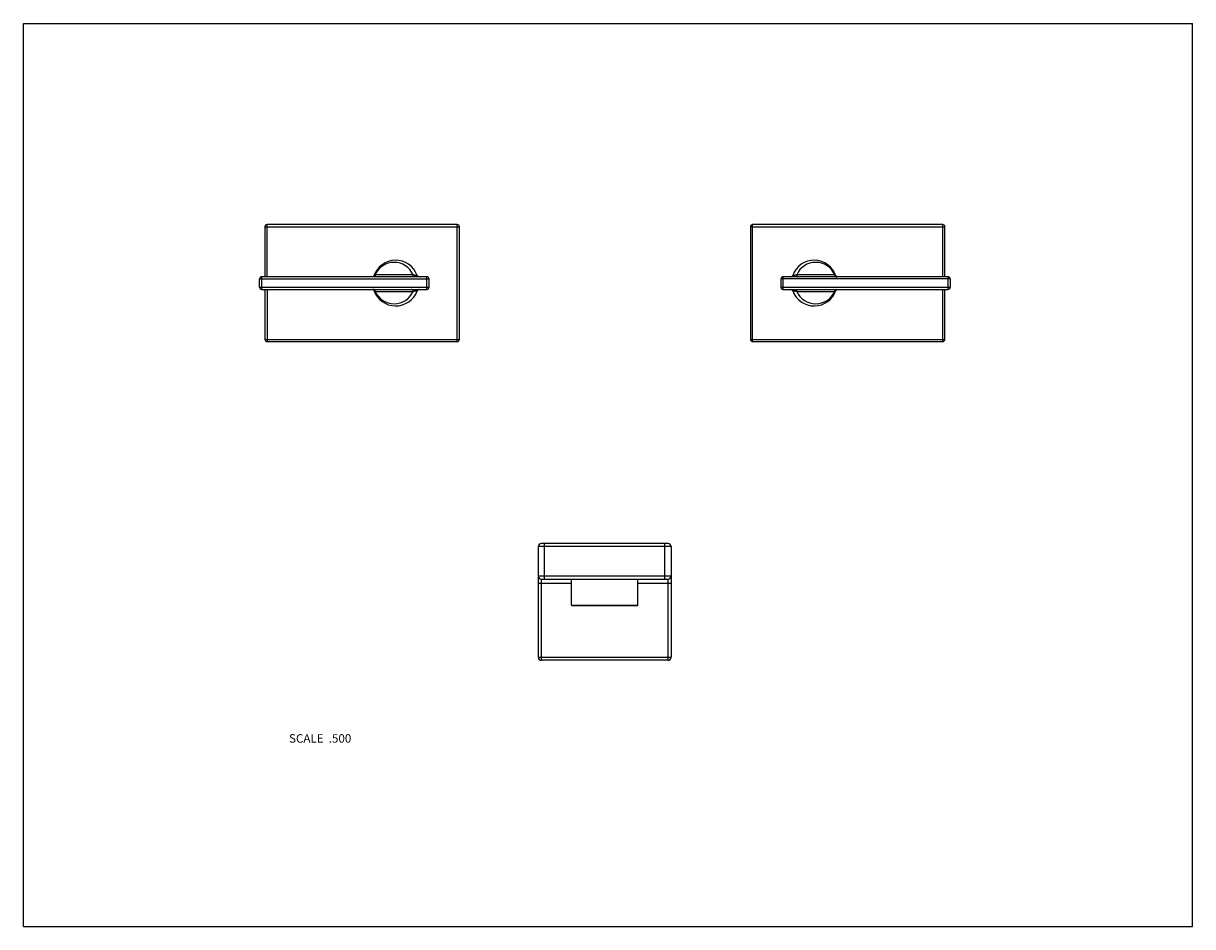
# Model space of a CAD drawing. Units: inches. Extents: x 0 to 11, y 0 to 8.5.
import ezdxf

# ---------------------------------------------------------------- set-up
doc = ezdxf.new("R2010")
doc.units = ezdxf.units.IN
doc.header["$LTSCALE"] = 0.605
doc.header["$MEASUREMENT"] = 0
doc.layers.get('0').update_dxf_attribs({"linetype": 'CONTINUOUS'})
doc.layers.add('ALL_ASSEMBLY_MEMBERS', color=7, linetype='CONTINUOUS')
doc.styles.get("Standard").update_dxf_attribs({"font": 'txt', "width": 0.8})

msp = doc.modelspace()

# ---------------------------------------------------------------- linework, layer by layer
at = {"color": 7, "linetype": 'CONTINUOUS'}
for p, q in [((0, 0), (0, 8.5)), ((0, 8.5), (11, 8.5)), ((11, 0), (11, 8.5)), ((0, 0), (11, 0))]:
    msp.add_line(p, q, dxfattribs=at)
at = {"layer": 'ALL_ASSEMBLY_MEMBERS', "color": 7, "linetype": 'CONTINUOUS'}
for p, q in [((2.292, 6.115), (2.292, 6.606)), ((4.082, 6.606), (2.292, 6.606)), ((4.082, 5.506), (4.082, 6.606)), ((6.86, 5.506), (6.86, 6.606)), ((8.65, 6.606), (6.86, 6.606)), ((8.65, 6.115), (8.65, 6.606)), ((2.272, 6.586), (2.272, 6.115)), ((2.272, 6.586), (4.102, 6.586)), ((4.102, 5.526), (4.102, 6.586)), ((6.84, 6.586), (6.84, 5.526)), ((6.84, 6.586), (8.67, 6.586)), ((8.67, 6.115), (8.67, 6.586)), ((2.222, 6.017), (2.222, 6.095)), ((2.222, 6.095), (3.816, 6.095)), ((2.242, 5.997), (2.242, 6.115)), ((3.796, 6.115), (2.242, 6.115)), ((3.298, 6.122), (3.298, 6.123)), ((3.298, 6.122), (3.298, 6.122)), ((3.31, 6.135), (3.304, 6.131)), ((3.667, 6.135), (3.31, 6.135)), ((3.796, 5.997), (3.796, 6.115)), ((3.816, 6.017), (3.816, 6.095)), ((8.72, 6.095), (7.126, 6.095)), ((7.126, 6.095), (7.126, 6.017)), ((8.7, 6.115), (7.146, 6.115)), ((7.146, 6.115), (7.146, 5.997)), ((7.632, 6.135), (7.276, 6.135)), ((7.639, 6.131), (7.632, 6.135)), ((7.644, 6.123), (7.645, 6.122)), ((7.645, 6.122), (7.645, 6.122)), ((8.7, 5.997), (8.7, 6.115)), ((8.72, 6.095), (8.72, 6.017)), ((2.222, 6.017), (3.816, 6.017)), ((2.242, 5.997), (3.796, 5.997)), ((2.272, 5.997), (2.272, 5.526)), ((2.292, 5.997), (2.292, 5.506)), ((3.298, 5.989), (3.298, 5.99)), ((3.298, 5.988), (3.298, 5.989)), ((3.304, 5.98), (3.31, 5.977)), ((3.31, 5.977), (3.667, 5.977)), ((7.126, 6.017), (8.72, 6.017)), ((7.146, 5.997), (8.7, 5.997)), ((7.276, 5.977), (7.632, 5.977)), ((7.632, 5.977), (7.639, 5.98)), ((7.645, 5.989), (7.644, 5.988)), ((7.645, 5.99), (7.645, 5.989)), ((8.65, 5.506), (8.65, 5.997)), ((8.67, 5.526), (8.67, 5.997)), ((2.272, 5.526), (4.102, 5.526)), ((2.292, 5.506), (4.082, 5.506)), ((6.84, 5.526), (8.67, 5.526)), ((6.86, 5.506), (8.65, 5.506)), ((6.095, 3.576), (4.845, 3.576)), ((4.845, 2.536), (4.845, 3.576)), ((6.065, 3.606), (4.875, 3.606)), ((4.904, 3.271), (4.904, 3.606)), ((6.036, 3.271), (6.036, 3.606)), ((6.095, 3.576), (6.095, 2.536)), ((4.845, 3.301), (6.095, 3.301)), ((4.845, 3.231), (5.157, 3.231)), ((4.875, 3.271), (6.065, 3.271)), ((4.875, 2.506), (4.875, 3.271)), ((5.157, 3.026), (5.157, 3.271)), ((5.782, 3.026), (5.782, 3.271)), ((5.782, 3.231), (6.095, 3.231)), ((6.065, 2.506), (6.065, 3.271)), ((5.157, 3.026), (5.782, 3.026)), ((5.162, 3.021), (5.777, 3.021)), ((4.845, 2.536), (6.095, 2.536)), ((6.065, 2.506), (4.875, 2.506))]:
    msp.add_line(p, q, dxfattribs=at)
for points in [[(3.291, 6.116), (3.29, 6.115), (3.289, 6.115), (3.288, 6.115), (3.287, 6.115), (3.287, 6.115), (3.286, 6.115)], [(3.294, 6.117), (3.293, 6.116), (3.291, 6.116)], [(3.297, 6.12), (3.296, 6.119), (3.295, 6.118), (3.294, 6.117)], [(3.298, 6.122), (3.298, 6.122), (3.298, 6.122), (3.298, 6.121), (3.298, 6.121), (3.297, 6.12), (3.297, 6.12)], [(7.651, 6.116), (7.65, 6.116), (7.649, 6.117), (7.648, 6.118), (7.647, 6.118), (7.646, 6.119), (7.646, 6.12), (7.645, 6.12), (7.645, 6.121), (7.645, 6.121), (7.645, 6.122)], [(7.656, 6.115), (7.656, 6.115), (7.655, 6.115), (7.655, 6.115), (7.654, 6.115), (7.653, 6.115), (7.652, 6.115), (7.651, 6.116)], [(3.286, 5.997), (3.286, 5.997), (3.287, 5.996), (3.288, 5.996), (3.289, 5.996), (3.29, 5.996), (3.29, 5.996), (3.291, 5.995)], [(3.291, 5.995), (3.292, 5.995), (3.293, 5.994), (3.294, 5.994), (3.295, 5.993), (3.296, 5.992), (3.297, 5.991), (3.297, 5.991), (3.297, 5.99), (3.298, 5.99), (3.298, 5.989)], [(7.644, 5.989), (7.644, 5.989), (7.644, 5.989), (7.645, 5.99), (7.645, 5.99), (7.645, 5.991), (7.646, 5.991)], [(7.646, 5.991), (7.646, 5.992), (7.647, 5.993), (7.649, 5.994)], [(7.649, 5.994), (7.65, 5.995), (7.651, 5.995)], [(7.651, 5.995), (7.652, 5.996), (7.653, 5.996), (7.654, 5.996), (7.655, 5.996), (7.656, 5.997), (7.656, 5.997)]]:
    msp.add_lwpolyline(points, dxfattribs=at)
for centre, radius, start, end in [((2.292, 6.586), 0.02, 90, 180), ((4.082, 6.586), 0.02, 0, 90), ((6.86, 6.586), 0.02, 90, 180), ((8.65, 6.586), 0.02, 0, 90), ((3.502, 6.056), 0.215, 19.6437, 162.0645), ((7.44, 6.056), 0.215, 17.8851, 160.4699), ((3.488, 6.056), 0.195, 23.8984, 156.1016), ((7.454, 6.056), 0.195, 23.8984, 156.1016), ((2.242, 6.095), 0.02, 90, 180), ((3.286, 6.131), 0.0168, 292.2956, 299.5101), ((3.282, 6.134), 0.022, 339.1682, 351.2179), ((3.724, 6.135), 0.02, 199.6387, 269.9975), ((3.796, 6.095), 0.02, 0, 90), ((7.146, 6.095), 0.02, 90, 180), ((7.219, 6.135), 0.02, 269.9969, 340.3552), ((7.66, 6.134), 0.022, 188.7822, 200.832), ((7.656, 6.131), 0.0168, 240.4902, 247.7047), ((8.7, 6.095), 0.02, 0, 90), ((2.242, 6.017), 0.02, 180, 270), ((3.286, 5.98), 0.0168, 60.4902, 67.7047), ((3.502, 6.056), 0.215, 197.8851, 340.4699), ((3.282, 5.977), 0.022, 8.7822, 20.832), ((3.488, 6.056), 0.195, 203.8984, 336.1016), ((3.724, 5.977), 0.02, 89.9969, 160.3552), ((3.796, 6.017), 0.02, 270, 360), ((7.146, 6.017), 0.02, 180, 270), ((7.219, 5.977), 0.02, 19.6387, 89.9975), ((7.44, 6.056), 0.215, 199.6437, 342.0645), ((7.454, 6.056), 0.195, 203.8984, 336.1016), ((7.66, 5.977), 0.022, 159.1682, 171.2179), ((7.656, 5.98), 0.0168, 112.2956, 119.5101), ((8.7, 6.017), 0.02, 270, 360), ((2.292, 5.526), 0.02, 180, 270), ((4.082, 5.526), 0.02, 270, 360), ((6.86, 5.526), 0.02, 180, 270), ((8.65, 5.526), 0.02, 270, 360), ((4.875, 3.576), 0.03, 90, 180), ((6.065, 3.576), 0.03, 0, 90), ((4.875, 3.301), 0.03, 180, 270), ((6.065, 3.301), 0.03, 270, 360), ((5.162, 3.026), 0.005, 180, 270), ((5.777, 3.026), 0.005, 270, 360), ((4.875, 2.536), 0.03, 180, 270), ((6.065, 2.536), 0.03, 270, 360)]:
    msp.add_arc(centre, radius, start, end, dxfattribs=at)
for points, knots in [([(3.292, 6.116), (3.291, 6.115), (3.289, 6.115), (3.287, 6.115), (3.286, 6.115)], [0, 0, 0, 0, 0.502688, 1, 1, 1, 1]), ([(3.303, 6.127), (3.302, 6.126), (3.301, 6.124), (3.299, 6.121), (3.297, 6.118), (3.295, 6.117), (3.294, 6.117)], [0, 0, 0, 0, 0.257398, 0.509952, 0.757375, 1, 1, 1, 1]), ([(3.31, 6.135), (3.31, 6.133), (3.31, 6.131), (3.309, 6.127), (3.308, 6.123), (3.306, 6.12), (3.304, 6.118), (3.302, 6.116), (3.3, 6.115), (3.299, 6.115), (3.297, 6.115), (3.296, 6.115), (3.296, 6.115)], [0, 0, 0, 0, 0.144839, 0.287205, 0.424181, 0.554029, 0.675712, 0.789289, 0.8436, 0.896599, 0.948613, 1, 1, 1, 1]), ([(3.298, 6.123), (3.299, 6.124), (3.299, 6.125), (3.3, 6.127), (3.301, 6.128), (3.301, 6.129), (3.302, 6.13), (3.303, 6.131), (3.303, 6.131), (3.304, 6.131)], [0, 0, 0, 0, 0.279537, 0.411124, 0.537234, 0.65814, 0.774548, 0.887883, 1, 1, 1, 1]), ([(3.667, 6.135), (3.667, 6.133), (3.666, 6.131), (3.666, 6.127), (3.664, 6.123), (3.663, 6.12), (3.66, 6.118), (3.658, 6.116), (3.657, 6.115), (3.655, 6.115), (3.654, 6.115), (3.653, 6.115), (3.652, 6.115)], [0, 0, 0, 0, 0.14484, 0.287205, 0.424181, 0.55403, 0.675713, 0.789289, 0.843601, 0.896599, 0.948613, 1, 1, 1, 1]), ([(3.705, 6.128), (3.705, 6.128), (3.705, 6.128), (3.705, 6.127), (3.705, 6.127), (3.705, 6.127), (3.704, 6.127), (3.704, 6.126), (3.703, 6.126), (3.702, 6.126), (3.701, 6.126), (3.7, 6.126), (3.698, 6.126), (3.696, 6.126), (3.693, 6.127), (3.69, 6.127), (3.686, 6.128), (3.683, 6.128), (3.68, 6.129), (3.676, 6.131), (3.672, 6.132), (3.668, 6.134), (3.667, 6.135)], [0, 0, 0, 0, 0.008804, 0.012876, 0.016928, 0.025674, 0.036424, 0.050033, 0.066996, 0.087507, 0.111605, 0.139154, 0.169911, 0.239558, 0.317136, 0.399119, 0.48255, 0.565274, 0.645893, 0.723605, 0.868817, 1, 1, 1, 1]), ([(7.276, 6.135), (7.274, 6.134), (7.271, 6.132), (7.266, 6.131), (7.262, 6.129), (7.259, 6.128), (7.256, 6.128), (7.253, 6.127), (7.249, 6.127), (7.246, 6.126), (7.244, 6.126), (7.242, 6.126), (7.241, 6.126), (7.24, 6.126), (7.239, 6.126), (7.239, 6.126), (7.238, 6.127), (7.238, 6.127), (7.237, 6.127), (7.237, 6.127), (7.237, 6.128), (7.237, 6.128), (7.237, 6.128)], [0, 0, 0, 0, 0.131179, 0.276388, 0.354102, 0.434722, 0.517448, 0.600881, 0.682864, 0.760442, 0.830088, 0.860845, 0.888395, 0.912493, 0.933004, 0.949967, 0.963576, 0.974327, 0.983074, 0.987127, 0.991199, 1, 1, 1, 1]), ([(7.276, 6.135), (7.276, 6.133), (7.276, 6.131), (7.277, 6.127), (7.278, 6.123), (7.28, 6.12), (7.282, 6.118), (7.284, 6.116), (7.286, 6.115), (7.287, 6.115), (7.289, 6.115), (7.289, 6.115), (7.29, 6.115)], [0, 0, 0, 0, 0.14484, 0.287206, 0.424182, 0.55403, 0.675713, 0.78929, 0.843601, 0.896599, 0.948613, 1, 1, 1, 1]), ([(7.632, 6.135), (7.632, 6.133), (7.633, 6.131), (7.633, 6.127), (7.635, 6.123), (7.636, 6.12), (7.639, 6.118), (7.641, 6.116), (7.642, 6.115), (7.644, 6.115), (7.645, 6.115), (7.646, 6.115), (7.646, 6.115)], [0, 0, 0, 0, 0.14484, 0.287205, 0.424181, 0.55403, 0.675713, 0.789289, 0.843601, 0.896599, 0.948613, 1, 1, 1, 1]), ([(7.639, 6.131), (7.639, 6.131), (7.64, 6.131), (7.64, 6.13), (7.641, 6.129), (7.642, 6.128), (7.642, 6.127), (7.643, 6.125), (7.644, 6.124), (7.644, 6.123)], [0, 0, 0, 0, 0.112082, 0.225374, 0.341751, 0.462646, 0.588762, 0.720373, 1, 1, 1, 1]), ([(7.64, 6.127), (7.64, 6.126), (7.641, 6.124), (7.643, 6.121), (7.645, 6.118), (7.647, 6.117), (7.648, 6.117)], [0, 0, 0, 0, 0.257398, 0.509951, 0.757375, 1, 1, 1, 1]), ([(7.65, 6.116), (7.651, 6.115), (7.653, 6.115), (7.655, 6.115), (7.656, 6.115)], [0, 0, 0, 0, 0.5027, 1, 1, 1, 1]), ([(3.292, 5.995), (3.291, 5.996), (3.289, 5.996), (3.287, 5.997), (3.286, 5.997)], [0, 0, 0, 0, 0.5027, 1, 1, 1, 1]), ([(3.303, 5.984), (3.302, 5.985), (3.301, 5.988), (3.299, 5.99), (3.297, 5.993), (3.295, 5.994), (3.294, 5.994)], [0, 0, 0, 0, 0.257398, 0.509951, 0.757375, 1, 1, 1, 1]), ([(3.31, 5.977), (3.31, 5.978), (3.31, 5.98), (3.309, 5.984), (3.308, 5.988), (3.306, 5.991), (3.304, 5.993), (3.302, 5.995), (3.3, 5.996), (3.299, 5.996), (3.297, 5.996), (3.296, 5.997), (3.296, 5.997)], [0, 0, 0, 0, 0.14484, 0.287205, 0.424181, 0.55403, 0.675713, 0.789289, 0.843601, 0.896599, 0.948613, 1, 1, 1, 1]), ([(3.304, 5.98), (3.303, 5.98), (3.303, 5.981), (3.302, 5.981), (3.301, 5.982), (3.301, 5.983), (3.3, 5.984), (3.299, 5.986), (3.299, 5.987), (3.298, 5.988)], [0, 0, 0, 0, 0.112082, 0.225374, 0.341751, 0.462646, 0.588762, 0.720373, 1, 1, 1, 1]), ([(3.667, 5.977), (3.667, 5.978), (3.666, 5.98), (3.666, 5.984), (3.664, 5.988), (3.663, 5.991), (3.66, 5.993), (3.658, 5.995), (3.657, 5.996), (3.655, 5.996), (3.654, 5.996), (3.653, 5.997), (3.652, 5.997)], [0, 0, 0, 0, 0.14484, 0.287206, 0.424182, 0.55403, 0.675713, 0.78929, 0.843601, 0.896599, 0.948613, 1, 1, 1, 1]), ([(3.667, 5.977), (3.668, 5.977), (3.672, 5.979), (3.676, 5.981), (3.68, 5.982), (3.683, 5.983), (3.686, 5.983), (3.69, 5.984), (3.693, 5.985), (3.696, 5.985), (3.698, 5.985), (3.7, 5.985), (3.701, 5.985), (3.702, 5.985), (3.703, 5.985), (3.704, 5.985), (3.704, 5.985), (3.705, 5.984), (3.705, 5.984), (3.705, 5.984), (3.705, 5.984), (3.705, 5.983), (3.705, 5.983)], [0, 0, 0, 0, 0.131179, 0.276388, 0.354102, 0.434722, 0.517448, 0.600881, 0.682864, 0.760442, 0.830088, 0.860845, 0.888395, 0.912493, 0.933004, 0.949967, 0.963576, 0.974327, 0.983074, 0.987127, 0.991199, 1, 1, 1, 1]), ([(7.237, 5.983), (7.237, 5.983), (7.237, 5.984), (7.237, 5.984), (7.237, 5.984), (7.238, 5.984), (7.238, 5.985), (7.239, 5.985), (7.239, 5.985), (7.24, 5.985), (7.241, 5.985), (7.242, 5.985), (7.244, 5.985), (7.246, 5.985), (7.249, 5.985), (7.253, 5.984), (7.256, 5.983), (7.259, 5.983), (7.262, 5.982), (7.266, 5.981), (7.271, 5.979), (7.274, 5.977), (7.276, 5.977)], [0, 0, 0, 0, 0.008804, 0.012876, 0.016928, 0.025674, 0.036424, 0.050033, 0.066996, 0.087507, 0.111605, 0.139154, 0.169911, 0.239558, 0.317136, 0.399119, 0.48255, 0.565274, 0.645893, 0.723605, 0.868817, 1, 1, 1, 1]), ([(7.276, 5.977), (7.276, 5.978), (7.276, 5.98), (7.277, 5.984), (7.278, 5.988), (7.28, 5.991), (7.282, 5.993), (7.284, 5.995), (7.286, 5.996), (7.287, 5.996), (7.289, 5.996), (7.289, 5.997), (7.29, 5.997)], [0, 0, 0, 0, 0.14484, 0.287205, 0.424181, 0.55403, 0.675713, 0.789289, 0.843601, 0.896599, 0.948613, 1, 1, 1, 1]), ([(7.632, 5.977), (7.632, 5.978), (7.633, 5.98), (7.633, 5.984), (7.635, 5.988), (7.636, 5.991), (7.639, 5.993), (7.641, 5.995), (7.642, 5.996), (7.644, 5.996), (7.645, 5.996), (7.646, 5.997), (7.646, 5.997)], [0, 0, 0, 0, 0.144839, 0.287205, 0.424181, 0.554029, 0.675712, 0.789289, 0.8436, 0.896599, 0.948613, 1, 1, 1, 1]), ([(7.644, 5.988), (7.644, 5.987), (7.643, 5.986), (7.642, 5.984), (7.642, 5.983), (7.641, 5.982), (7.64, 5.981), (7.64, 5.981), (7.639, 5.98), (7.639, 5.98)], [0, 0, 0, 0, 0.279537, 0.411124, 0.537234, 0.65814, 0.774548, 0.887883, 1, 1, 1, 1]), ([(7.64, 5.984), (7.64, 5.985), (7.641, 5.988), (7.643, 5.99), (7.645, 5.993), (7.647, 5.994), (7.648, 5.994)], [0, 0, 0, 0, 0.257398, 0.509952, 0.757375, 1, 1, 1, 1]), ([(7.65, 5.995), (7.651, 5.996), (7.653, 5.996), (7.655, 5.997), (7.656, 5.997)], [0, 0, 0, 0, 0.502688, 1, 1, 1, 1])]:
    msp.add_open_spline(points, degree=3, knots=knots, dxfattribs=at)

# ---------------------------------------------------------------- texts
at = {"color": 2, "linetype": 'CONTINUOUS', "insert": (3.085, 1.811), "char_height": 0.08, "width": 0.704, "attachment_point": 3, "line_spacing_factor": 0.9}
msp.add_mtext('SCALE  .500', dxfattribs=at)

doc.saveas('drawing.dxf')
